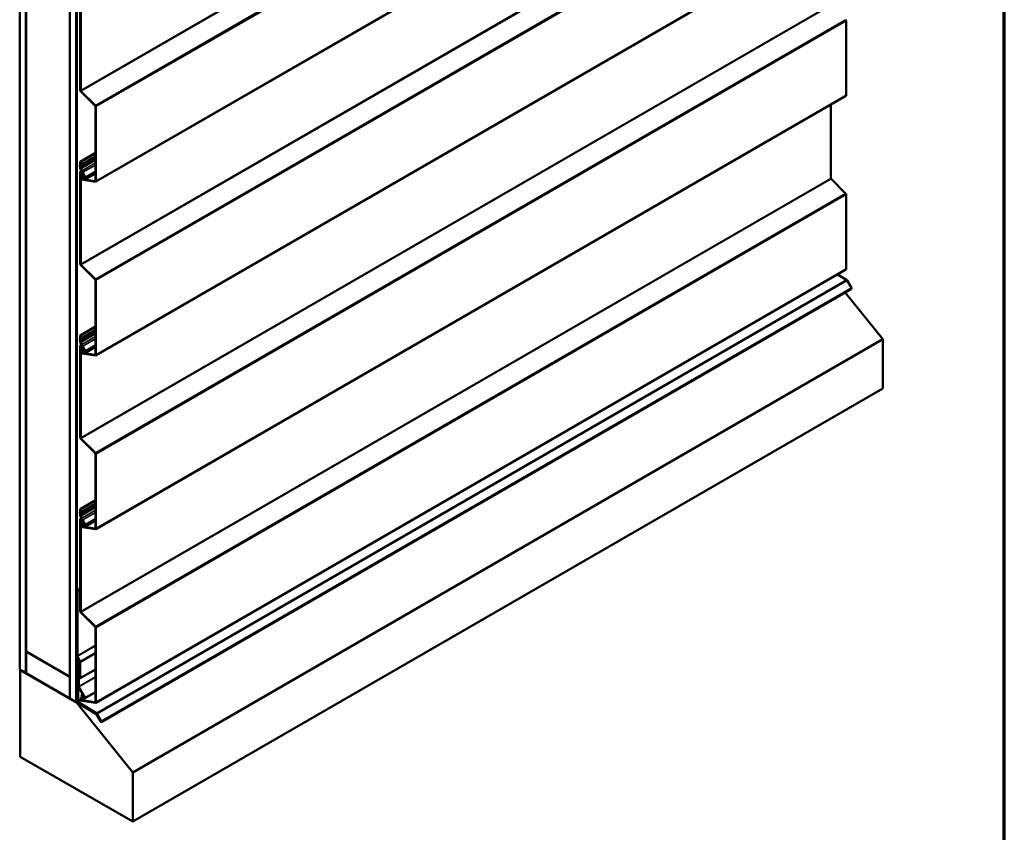
# Model space of a CAD drawing. Units: inches. Extents: x 0.6 to 33.4, y 0.6 to 21.4.
# Drawn here: x 26 to 33.4, y 9.6 to 15.7 of the extents above; entities that cross this region are included whole.
import ezdxf

# ---------------------------------------------------------------- set-up
doc = ezdxf.new("R2010")
doc.units = ezdxf.units.IN
doc.header["$LTSCALE"] = 2
doc.header["$MEASUREMENT"] = 0
for name, color, linetype, lineweight in [('Border (ANSI)', 7, 'Continuous', 70), ('Visible (ANSI)', 7, 'Continuous', 50), ('Visible Narrow (ANSI)', 7, 'Continuous', 35)]:
    doc.layers.add(name, color=color, linetype=linetype, lineweight=lineweight)

# ---------------------------------------------------------------- blocks, each defined once
blk = doc.blocks.new('Borders ATAS A Border')
at = {"layer": 'Border (ANSI)'}
blk.add_line((16.7, 0.3), (16.7, 10.7), dxfattribs=at)

msp = doc.modelspace()

# ---------------------------------------------------------------- linework, layer by layer
at = {"layer": 'Visible (ANSI)'}
for p, q in [((32.2051, 17.76312), (26.54825, 14.49713)), ((25.9749, 10.81965), (25.9749, 17.51492)), ((26.02204, 10.79243), (26.02204, 17.4877)), ((26.02298, 10.95518), (26.02298, 17.48716)), ((26.35297, 17.29664), (26.35297, 10.76467)), ((26.35391, 10.60082), (26.35391, 17.2961)), ((26.40105, 10.57361), (26.40105, 17.26888)), ((26.40199, 17.26834), (26.40199, 10.57306)), ((26.40576, 10.57089), (26.40576, 17.26616)), ((32.2051, 16.45346), (26.54825, 13.18747)), ((26.43216, 15.18645), (26.43216, 15.87899)), ((26.43518, 15.18471), (26.43518, 15.87724)), ((32.20687, 15.7095), (32.20687, 15.14771)), ((26.54501, 15.06899), (26.43613, 15.17761)), ((26.54604, 15.07167), (26.43716, 15.18029)), ((32.2051, 15.1438), (26.54825, 11.87781)), ((32.09203, 15.07852), (32.09203, 14.52171)), ((26.547, 14.50278), (26.547, 15.06457)), ((26.55001, 14.50104), (26.55001, 15.06283)), ((26.43216, 14.64768), (26.547, 14.71398)), ((26.43518, 14.64594), (26.547, 14.7105)), ((26.43216, 14.64768), (26.43518, 14.64594)), ((26.43216, 14.62634), (26.43216, 14.64768)), ((26.547, 14.68636), (26.43347, 14.62082)), ((26.43518, 14.6246), (26.43518, 14.64594)), ((26.42984, 14.62395), (26.43191, 14.62514)), ((26.43216, 14.59655), (26.43216, 14.60653)), ((26.43216, 13.87679), (26.43216, 14.56933)), ((26.43443, 14.57433), (26.44071, 14.57796)), ((26.43518, 14.59481), (26.43518, 14.60479)), ((26.43518, 13.87505), (26.43518, 14.56758)), ((26.44591, 14.56096), (26.44009, 14.5576)), ((26.44236, 14.55858), (26.44009, 14.5576)), ((26.44009, 14.5576), (26.44294, 14.55217)), ((26.44236, 14.55858), (26.44603, 14.56069)), ((26.44236, 14.55858), (26.44522, 14.55315)), ((26.44375, 14.56575), (26.45162, 14.54823)), ((26.44623, 14.56633), (26.4541, 14.5488)), ((26.46573, 14.53069), (26.44939, 14.56706)), ((26.4682, 14.53126), (26.45186, 14.56763)), ((26.547, 14.56085), (26.46688, 14.5146)), ((26.44353, 14.5416), (26.43665, 14.53356)), ((26.44605, 14.53822), (26.43916, 14.53018)), ((26.44601, 14.51621), (26.54501, 14.50065)), ((26.44704, 14.51234), (26.54604, 14.49679)), ((26.4517, 14.54432), (26.45021, 14.54346)), ((26.45342, 14.54027), (26.45978, 14.54394)), ((32.09402, 14.5173), (32.2029, 14.40867)), ((32.20687, 14.39984), (32.20687, 13.83805)), ((26.54501, 13.75933), (26.43613, 13.86795)), ((26.54604, 13.76201), (26.43716, 13.87063)), ((32.2051, 13.83414), (26.54825, 10.56815)), ((26.547, 13.19312), (26.547, 13.75491)), ((26.55001, 13.19138), (26.55001, 13.75317)), ((32.14272, 13.79812), (32.2108, 13.75608)), ((32.21485, 13.7517), (32.24686, 13.69627)), ((26.59, 10.42289), (32.24686, 13.68888)), ((32.485, 13.30925), (32.20108, 13.66245)), ((26.43216, 13.33802), (26.547, 13.40432)), ((26.547, 13.3767), (26.43347, 13.31116)), ((26.43518, 13.33628), (26.547, 13.40084)), ((26.42984, 13.31429), (26.43191, 13.31548)), ((26.43216, 13.33802), (26.43518, 13.33628)), ((26.43216, 13.31668), (26.43216, 13.33802)), ((26.43216, 13.28689), (26.43216, 13.29687)), ((26.43518, 13.31494), (26.43518, 13.33628)), ((26.43518, 13.28515), (26.43518, 13.29513)), ((32.485, 13.30925), (26.82814, 10.04326)), ((32.485, 12.93764), (32.485, 13.30925)), ((26.43216, 12.56713), (26.43216, 13.25967)), ((26.43443, 13.26467), (26.44071, 13.2683)), ((26.43518, 12.56539), (26.43518, 13.25792)), ((26.44353, 13.23194), (26.43665, 13.2239)), ((26.44605, 13.22856), (26.43916, 13.22052)), ((26.44591, 13.2513), (26.44009, 13.24794)), ((26.44236, 13.24892), (26.44009, 13.24794)), ((26.44009, 13.24794), (26.44294, 13.24251)), ((26.44236, 13.24892), (26.44603, 13.25103)), ((26.44236, 13.24892), (26.44522, 13.24349)), ((26.44375, 13.25609), (26.45162, 13.23857)), ((26.44623, 13.25667), (26.4541, 13.23914)), ((26.46573, 13.22103), (26.44939, 13.2574)), ((26.4517, 13.23466), (26.45021, 13.2338)), ((26.4682, 13.2216), (26.45186, 13.25797)), ((26.45342, 13.23061), (26.45978, 13.23428)), ((26.547, 13.25119), (26.46688, 13.20493)), ((26.44601, 13.20654), (26.54501, 13.19099)), ((26.44704, 13.20268), (26.54604, 13.18712)), ((32.485, 12.93764), (26.82814, 9.67165)), ((26.54501, 12.44967), (26.43613, 12.55829)), ((26.54604, 12.45235), (26.43716, 12.56097)), ((26.547, 11.88346), (26.547, 12.44525)), ((26.55001, 11.88172), (26.55001, 12.44351)), ((26.43216, 12.02836), (26.547, 12.09466)), ((26.547, 12.06704), (26.43347, 12.0015)), ((26.43518, 12.02662), (26.547, 12.09118)), ((26.42984, 12.00463), (26.43191, 12.00582)), ((26.43216, 12.02836), (26.43518, 12.02662)), ((26.43216, 12.00702), (26.43216, 12.02836)), ((26.43216, 11.97723), (26.43216, 11.98721)), ((26.43443, 11.95501), (26.44071, 11.95864)), ((26.43518, 12.00528), (26.43518, 12.02662)), ((26.43518, 11.97548), (26.43518, 11.98547)), ((26.43216, 11.25747), (26.43216, 11.95)), ((26.43518, 11.25573), (26.43518, 11.94826)), ((26.44353, 11.92228), (26.43665, 11.91424)), ((26.44605, 11.9189), (26.43916, 11.91086)), ((26.44591, 11.94164), (26.44009, 11.93828)), ((26.44236, 11.93925), (26.44009, 11.93828)), ((26.44009, 11.93828), (26.44294, 11.93285)), ((26.44236, 11.93925), (26.44603, 11.94137)), ((26.44236, 11.93925), (26.44522, 11.93383)), ((26.44375, 11.94643), (26.45162, 11.92891)), ((26.44601, 11.89688), (26.54501, 11.88133)), ((26.44623, 11.94701), (26.4541, 11.92948)), ((26.44704, 11.89301), (26.54604, 11.87746)), ((26.46573, 11.91137), (26.44939, 11.94774)), ((26.4517, 11.925), (26.45021, 11.92414)), ((26.4682, 11.91194), (26.45186, 11.94831)), ((26.45342, 11.92095), (26.45978, 11.92462)), ((26.547, 11.94153), (26.46688, 11.89527)), ((26.43216, 11.42769), (26.40671, 11.41299)), ((26.40671, 11.41299), (26.40671, 10.92516)), ((26.41048, 11.41082), (26.40671, 11.41299)), ((26.43216, 11.42334), (26.41048, 11.41082)), ((26.41048, 10.92298), (26.41048, 11.41082)), ((26.54501, 11.14001), (26.43613, 11.24863)), ((26.54604, 11.14269), (26.43716, 11.25131)), ((26.547, 10.5738), (26.547, 11.13559)), ((26.55001, 10.57206), (26.55001, 11.13385)), ((26.35297, 10.76467), (26.02298, 10.95518)), ((26.02393, 10.95464), (26.02298, 10.9541)), ((26.02298, 10.7908), (26.02298, 10.9541)), ((26.02298, 10.9541), (26.35297, 10.76358)), ((26.40807, 10.91937), (26.42677, 10.87775)), ((26.42986, 10.87846), (26.41116, 10.92009)), ((26.41519, 10.90352), (26.41274, 10.9021)), ((26.41274, 10.9021), (26.41576, 10.90036)), ((26.41274, 10.9021), (26.41274, 10.58055)), ((26.41576, 10.90036), (26.41643, 10.90075)), ((26.41576, 10.57881), (26.41576, 10.90036)), ((26.42745, 10.87486), (26.42745, 10.75444)), ((26.43122, 10.75226), (26.43122, 10.87268)), ((25.9749, 10.81965), (26.02204, 10.79243)), ((25.9815, 10.81584), (25.97961, 10.81475)), ((25.97961, 10.81475), (26.40576, 10.56871)), ((25.97961, 10.16155), (25.97961, 10.81475)), ((26.02204, 10.79243), (26.02298, 10.79297)), ((26.35297, 10.60028), (26.02298, 10.7908)), ((26.42745, 10.83306), (26.4167, 10.82686)), ((26.4167, 10.82686), (26.4167, 10.69294)), ((26.41972, 10.82511), (26.4167, 10.82686)), ((26.42745, 10.82958), (26.41972, 10.82511)), ((26.41972, 10.6912), (26.41972, 10.82511)), ((26.547, 10.81911), (26.43122, 10.75226)), ((26.35297, 10.76467), (26.35391, 10.76521)), ((26.35391, 10.76412), (26.35297, 10.76358)), ((26.35297, 10.76358), (26.35297, 10.60028)), ((26.43122, 10.75226), (26.42745, 10.75444)), ((26.41274, 10.63018), (26.40671, 10.62669)), ((26.40671, 10.62669), (26.40671, 10.57731)), ((26.40972, 10.62495), (26.40671, 10.62669)), ((26.41274, 10.62669), (26.40972, 10.62495)), ((26.40972, 10.57556), (26.40972, 10.62495)), ((26.41847, 10.68699), (26.46714, 10.60268)), ((26.46928, 10.60392), (26.4206, 10.68822)), ((26.44915, 10.63385), (26.44009, 10.62862)), ((26.44236, 10.62959), (26.44009, 10.62862)), ((26.44009, 10.62862), (26.44294, 10.62319)), ((26.44236, 10.62959), (26.44929, 10.6336)), ((26.44236, 10.62959), (26.44522, 10.62417)), ((26.547, 10.64879), (26.46928, 10.60392)), ((26.35391, 10.60082), (26.35297, 10.60028)), ((26.35391, 10.60082), (26.40105, 10.57361)), ((26.40105, 10.57361), (26.40199, 10.57415)), ((26.40576, 10.57089), (26.40199, 10.57306)), ((26.40803, 10.57219), (26.40576, 10.57089)), ((26.40897, 10.57056), (26.40576, 10.56871)), ((26.40576, 10.56871), (26.82814, 10.04326)), ((26.41253, 10.56698), (26.55125, 10.4813)), ((26.55136, 10.48472), (26.41263, 10.5704)), ((26.41856, 10.57022), (26.55384, 10.48667)), ((26.55394, 10.49009), (26.41867, 10.57365)), ((26.44353, 10.61262), (26.43665, 10.60458)), ((26.44605, 10.60924), (26.43916, 10.6012)), ((26.44601, 10.58722), (26.54501, 10.57167)), ((26.44704, 10.58335), (26.54604, 10.5678)), ((26.46928, 10.60392), (26.46714, 10.60268)), ((26.55328, 10.47911), (26.5836, 10.42659)), ((26.58573, 10.42782), (26.55541, 10.48034)), ((26.55586, 10.48448), (26.58787, 10.42905)), ((26.59, 10.43028), (26.558, 10.48571)), ((26.82814, 9.67165), (25.97961, 10.16155)), ((26.82814, 10.04326), (26.82814, 9.67165))]:
    msp.add_line(p, q, dxfattribs=at)
for centre, major_axis, start_param, end_param in [((32.20083, 15.71298), (0.00427, -0.00739), 0.7853982, 2.0071286), ((26.4382, 15.18297), (-0.00427, 0.00739), 0.7853982, 2.0071286), ((26.4382, 15.18297), (-0.00213, 0.0037), 0.7853982, 2.0071286), ((32.20083, 15.15119), (0.00427, -0.00739), 0, 0.7853982), ((26.54398, 15.06631), (-0.00213, 0.0037), 3.9269908, 5.1487213), ((26.54398, 15.06631), (-0.00427, 0.00739), 3.9269908, 5.1487213), ((26.43518, 14.6147), (-0.00534, 0.00925), 6.095949, 8.0412179), ((26.43518, 14.6147), (-0.00321, 0.00555), 6.095949, 8.0412179), ((26.42933, 14.62798), (0.002, -0.00346), 6.095949, 7.0685835), ((26.42933, 14.60817), (-0.002, 0.00346), 3.9269908, 4.8996253), ((26.44461, 14.58936), (-0.0088, 0.01524), 0.7853982, 2.1588374), ((26.43989, 14.56486), (-0.00547, 0.00947), 4.5378561, 7.0685835), ((26.42933, 14.62798), (0.00413, -0.00716), 6.095949, 7.0685835), ((26.42933, 14.60817), (-0.00413, 0.00716), 3.9269908, 4.8996253), ((26.44461, 14.58936), (-0.00667, 0.01155), 0.7853982, 2.1588374), ((26.43989, 14.56486), (-0.00333, 0.00577), 4.5378561, 7.0685835), ((26.43989, 14.56486), (-0.0082, 0.0142), 4.5378561, 5.30043), ((26.43989, 14.56486), (-0.01033, 0.0179), 4.5378561, 5.30043), ((26.44402, 14.52367), (-0.00625, 0.01083), 0.2008571, 2.7052603), ((26.44402, 14.52367), (-0.00412, 0.00713), 0.2008571, 2.7052603), ((26.43742, 14.5498), (0.00518, -0.00898), 0.2008571, 1.5027285), ((26.43742, 14.5498), (0.00732, -0.01267), 0.2008571, 1.5027285), ((26.45854, 14.52903), (-0.00833, 0.01443), 6.1851601, 10.8210414), ((26.45854, 14.52903), (-0.0062, 0.01074), 6.1851601, 10.8210414), ((26.44915, 14.54766), (0.00213, -0.0037), 6.1851601, 7.6794487), ((26.44915, 14.54766), (0.00427, -0.00739), 6.1851601, 7.6794487), ((26.54398, 14.50452), (0.00213, -0.0037), 5.846853, 7.0685835), ((26.54398, 14.50452), (0.00427, -0.00739), 5.846853, 7.0685835), ((32.09505, 14.51997), (0.00213, -0.0037), 3.9269908, 5.1487213), ((32.20083, 14.40332), (0.00427, -0.00739), 0.7853982, 2.0071286), ((26.4382, 13.87331), (-0.00427, 0.00739), 0.7853982, 2.0071286), ((26.4382, 13.87331), (-0.00213, 0.0037), 0.7853982, 2.0071286), ((32.20083, 13.84153), (0.00427, -0.00739), 0, 0.7853982), ((26.54398, 13.75665), (-0.00213, 0.0037), 3.9269908, 5.1487213), ((26.54398, 13.75665), (-0.00427, 0.00739), 3.9269908, 5.1487213), ((32.21058, 13.74924), (0.00427, -0.00739), 1.5707963, 2.3212879), ((32.24366, 13.69442), (0.0032, -0.00554), 0, 1.5707963), ((26.43518, 13.30504), (-0.00534, 0.00925), 6.095949, 8.0412179), ((26.43518, 13.30504), (-0.00321, 0.00555), 6.095949, 8.0412179), ((26.42933, 13.31832), (0.002, -0.00346), 6.095949, 7.0685835), ((26.42933, 13.29851), (-0.002, 0.00346), 3.9269908, 4.8996253), ((26.42933, 13.31832), (0.00413, -0.00716), 6.095949, 7.0685835), ((26.42933, 13.29851), (-0.00413, 0.00716), 3.9269908, 4.8996253), ((26.44461, 13.2797), (-0.0088, 0.01524), 0.7853982, 2.1588374), ((26.43989, 13.2552), (-0.00547, 0.00947), 4.5378561, 7.0685835), ((26.44402, 13.21401), (-0.00625, 0.01083), 0.2008571, 2.7052603), ((26.44461, 13.2797), (-0.00667, 0.01155), 0.7853982, 2.1588374), ((26.43989, 13.2552), (-0.00333, 0.00577), 4.5378561, 7.0685835), ((26.44402, 13.21401), (-0.00412, 0.00713), 0.2008571, 2.7052603), ((26.43989, 13.2552), (-0.0082, 0.0142), 4.5378561, 5.30043), ((26.43989, 13.2552), (-0.01033, 0.0179), 4.5378561, 5.30043), ((26.43742, 13.24014), (0.00518, -0.00898), 0.2008571, 1.5027285), ((26.43742, 13.24014), (0.00732, -0.01267), 0.2008571, 1.5027285), ((26.45854, 13.21937), (-0.00833, 0.01443), 6.1851601, 10.8210414), ((26.45854, 13.21937), (-0.0062, 0.01074), 6.1851601, 10.8210414), ((26.44915, 13.238), (0.00213, -0.0037), 6.1851601, 7.6794487), ((26.44915, 13.238), (0.00427, -0.00739), 6.1851601, 7.6794487), ((26.54398, 13.19486), (0.00213, -0.0037), 5.846853, 7.0685835), ((26.54398, 13.19486), (0.00427, -0.00739), 5.846853, 7.0685835), ((26.4382, 12.56365), (-0.00427, 0.00739), 0.7853982, 2.0071286), ((26.4382, 12.56365), (-0.00213, 0.0037), 0.7853982, 2.0071286), ((26.54398, 12.44699), (-0.00213, 0.0037), 3.9269908, 5.1487213), ((26.54398, 12.44699), (-0.00427, 0.00739), 3.9269908, 5.1487213), ((26.43518, 11.99538), (-0.00534, 0.00925), 6.095949, 8.0412179), ((26.43518, 11.99538), (-0.00321, 0.00555), 6.095949, 8.0412179), ((26.42933, 12.00866), (0.002, -0.00346), 6.095949, 7.0685835), ((26.42933, 11.98885), (-0.002, 0.00346), 3.9269908, 4.8996253), ((26.44461, 11.97004), (-0.0088, 0.01524), 0.7853982, 2.1588374), ((26.43989, 11.94554), (-0.00547, 0.00947), 4.5378561, 7.0685835), ((26.42933, 12.00866), (0.00413, -0.00716), 6.095949, 7.0685835), ((26.42933, 11.98885), (-0.00413, 0.00716), 3.9269908, 4.8996253), ((26.44461, 11.97004), (-0.00667, 0.01155), 0.7853982, 2.1588374), ((26.43989, 11.94554), (-0.0082, 0.0142), 4.5378561, 5.30043), ((26.43989, 11.94554), (-0.01033, 0.0179), 4.5378561, 5.30043), ((26.44402, 11.90435), (-0.00625, 0.01083), 0.2008571, 2.7052603), ((26.43989, 11.94554), (-0.00333, 0.00577), 4.5378561, 7.0685835), ((26.44402, 11.90435), (-0.00412, 0.00713), 0.2008571, 2.7052603), ((26.43742, 11.93048), (0.00518, -0.00898), 0.2008571, 1.5027285), ((26.43742, 11.93048), (0.00732, -0.01267), 0.2008571, 1.5027285), ((26.45854, 11.90971), (-0.00833, 0.01443), 6.1851601, 10.8210414), ((26.45854, 11.90971), (-0.0062, 0.01074), 6.1851601, 10.8210414), ((26.44915, 11.92834), (0.00213, -0.0037), 6.1851601, 7.6794487), ((26.44915, 11.92834), (0.00427, -0.00739), 6.1851601, 7.6794487), ((26.54398, 11.8852), (0.00213, -0.0037), 5.846853, 7.0685835), ((26.54398, 11.8852), (0.00427, -0.00739), 5.846853, 7.0685835), ((26.4382, 11.25399), (-0.00427, 0.00739), 0.7853982, 2.0071286), ((26.4382, 11.25399), (-0.00213, 0.0037), 0.7853982, 2.0071286), ((26.54398, 11.13733), (-0.00213, 0.0037), 3.9269908, 5.1487213), ((26.54398, 11.13733), (-0.00427, 0.00739), 3.9269908, 5.1487213), ((26.41425, 10.9208), (0.00533, -0.00924), 3.9269908, 4.5378561), ((26.41425, 10.9208), (-0.00267, 0.00462), 0.7853982, 1.3962634), ((26.42368, 10.87703), (0.00267, -0.00462), 0.7853982, 1.3962634), ((26.42368, 10.87703), (-0.00533, 0.00924), 3.9269908, 4.5378561), ((26.42273, 10.68945), (0.00427, -0.00739), 3.9269908, 4.712389), ((26.42273, 10.68945), (-0.00213, 0.0037), 0.7853982, 1.5707963), ((26.43742, 10.62082), (0.00518, -0.00898), 0.2008571, 1.5027285), ((26.43742, 10.62082), (0.00732, -0.01267), 0.2008571, 1.5027285), ((26.41274, 10.57382), (0.00427, -0.00739), 3.9269908, 5.4628806), ((26.41274, 10.57382), (-0.00213, 0.0037), 0.7853982, 2.3212879), ((26.41877, 10.57707), (0.00427, -0.00739), 3.9269908, 5.4628806), ((26.41877, 10.57707), (-0.00213, 0.0037), 0.7853982, 2.3212879), ((26.44402, 10.59469), (-0.00625, 0.01083), 0.2008571, 2.7052603), ((26.44402, 10.59469), (-0.00412, 0.00713), 0.2008571, 2.7052603), ((26.54398, 10.57554), (0.00213, -0.0037), 5.846853, 7.0685835), ((26.54398, 10.57554), (0.00427, -0.00739), 5.846853, 7.0685835), ((26.55114, 10.47788), (0.00213, -0.0037), 1.5707963, 2.3212879), ((26.55114, 10.47788), (-0.00427, 0.00739), 4.712389, 5.4628806), ((26.55373, 10.48325), (0.00213, -0.0037), 1.5707963, 2.3212879), ((26.55373, 10.48325), (-0.00427, 0.00739), 4.712389, 5.4628806), ((26.5868, 10.42843), (0.0032, -0.00554), 4.712389, 7.8539816), ((26.5868, 10.42843), (0.00107, -0.00185), 4.712389, 7.8539816)]:
    msp.add_ellipse(centre, major_axis=major_axis, ratio=0.5773503, start_param=start_param, end_param=end_param, dxfattribs=at)
at = {"layer": 'Visible Narrow (ANSI)'}
for p, q in [((26.43518, 15.18471), (32.09203, 18.4507)), ((26.43716, 15.18029), (32.09402, 18.44628)), ((26.54604, 15.07167), (32.2029, 18.33766)), ((26.55001, 15.06283), (32.20687, 18.32882)), ((26.55001, 14.50104), (32.20687, 17.76703)), ((26.43518, 13.87505), (32.09203, 17.14104)), ((26.43716, 13.87063), (32.09402, 17.13662)), ((26.54604, 13.76201), (32.2029, 17.028)), ((26.55001, 13.75317), (32.20687, 17.01916)), ((26.55001, 13.19138), (32.20687, 16.45737)), ((26.43518, 12.56539), (32.09203, 15.83138)), ((26.43716, 12.56097), (32.09402, 15.82696)), ((26.54604, 12.45235), (32.2029, 15.71834)), ((26.55001, 12.44351), (32.20687, 15.7095)), ((26.43216, 15.18645), (26.43518, 15.18471)), ((26.43613, 15.17761), (26.43716, 15.18029)), ((26.55001, 11.88172), (32.20687, 15.14771)), ((26.54501, 15.06899), (26.54604, 15.07167)), ((26.547, 15.06457), (26.55001, 15.06283)), ((26.43263, 14.61184), (26.547, 14.67788)), ((26.43518, 14.6246), (26.547, 14.68916)), ((26.43518, 14.60479), (26.547, 14.66935)), ((26.43518, 14.59481), (26.547, 14.65936)), ((26.44276, 14.57975), (26.547, 14.63994)), ((26.43167, 14.62479), (26.43093, 14.62436)), ((26.43093, 14.62436), (26.43263, 14.6205)), ((26.43093, 14.60995), (26.43263, 14.61184)), ((26.43216, 14.62634), (26.43518, 14.6246)), ((26.43216, 14.60653), (26.43518, 14.60479)), ((26.43216, 14.59655), (26.43518, 14.59481)), ((26.43216, 14.56933), (26.43518, 14.56758)), ((26.43518, 14.56758), (26.43989, 14.57031)), ((26.44217, 14.57668), (26.44276, 14.57975)), ((26.44623, 14.56633), (26.44375, 14.56575)), ((26.44855, 14.55508), (26.44522, 14.55315)), ((26.44899, 14.56792), (26.44623, 14.56633)), ((26.44939, 14.56706), (26.45186, 14.56763)), ((26.45186, 14.56763), (26.547, 14.62255)), ((26.4682, 14.53126), (26.547, 14.57675)), ((26.43518, 11.25573), (32.09203, 14.52171)), ((26.43916, 14.53018), (26.43665, 14.53356)), ((26.43716, 11.25131), (32.09402, 14.5173)), ((26.44681, 14.5346), (26.43916, 14.53018)), ((26.44522, 14.55315), (26.44294, 14.55217)), ((26.44605, 14.53822), (26.44353, 14.5416)), ((26.45299, 14.52024), (26.44601, 14.51621)), ((26.44601, 14.51621), (26.44704, 14.51234)), ((26.44709, 14.53882), (26.44605, 14.53822)), ((26.45107, 14.54386), (26.45148, 14.54411)), ((26.45298, 14.54007), (26.45107, 14.54386)), ((26.4541, 14.5488), (26.45162, 14.54823)), ((26.45687, 14.55041), (26.4541, 14.5488)), ((26.46573, 14.53069), (26.4682, 14.53126)), ((26.54681, 14.5017), (26.54501, 14.50065)), ((26.54501, 14.50065), (26.54604, 14.49679)), ((26.547, 14.50278), (26.55001, 14.50104)), ((26.54604, 11.14269), (32.2029, 14.40867)), ((26.55001, 11.13385), (32.20687, 14.39984)), ((26.43216, 13.87679), (26.43518, 13.87505)), ((26.43613, 13.86795), (26.43716, 13.87063)), ((26.55001, 10.57206), (32.20687, 13.83805)), ((26.54501, 13.75933), (26.54604, 13.76201)), ((26.547, 13.75491), (26.55001, 13.75317)), ((32.2108, 13.75608), (26.55394, 10.49009)), ((32.21485, 13.7517), (26.558, 10.48571)), ((32.24686, 13.69627), (26.59, 10.43028)), ((26.43263, 13.30218), (26.547, 13.36822)), ((26.43518, 13.31494), (26.547, 13.3795)), ((26.43167, 13.31513), (26.43093, 13.3147)), ((26.43093, 13.3147), (26.43263, 13.31084)), ((26.43093, 13.30029), (26.43263, 13.30218)), ((26.43216, 13.31668), (26.43518, 13.31494)), ((26.43216, 13.29687), (26.43518, 13.29513)), ((26.43518, 13.29513), (26.547, 13.35969)), ((26.43518, 13.28515), (26.547, 13.3497)), ((26.44276, 13.27009), (26.547, 13.33028)), ((26.45186, 13.25797), (26.547, 13.31289)), ((26.43216, 13.28689), (26.43518, 13.28515)), ((26.43216, 13.25967), (26.43518, 13.25792)), ((26.43518, 13.25792), (26.43989, 13.26064)), ((26.43916, 13.22052), (26.43665, 13.2239)), ((26.44681, 13.22494), (26.43916, 13.22052)), ((26.44217, 13.26702), (26.44276, 13.27009)), ((26.44522, 13.24349), (26.44294, 13.24251)), ((26.44605, 13.22856), (26.44353, 13.23194)), ((26.44623, 13.25667), (26.44375, 13.25609)), ((26.44855, 13.24542), (26.44522, 13.24349)), ((26.44709, 13.22916), (26.44605, 13.22856)), ((26.44899, 13.25826), (26.44623, 13.25667)), ((26.44939, 13.2574), (26.45186, 13.25797)), ((26.45107, 13.2342), (26.45148, 13.23444)), ((26.45298, 13.23041), (26.45107, 13.2342)), ((26.4541, 13.23914), (26.45162, 13.23857)), ((26.45687, 13.24075), (26.4541, 13.23914)), ((26.46573, 13.22103), (26.4682, 13.2216)), ((26.4682, 13.2216), (26.547, 13.26709)), ((26.45299, 13.21057), (26.44601, 13.20654)), ((26.44601, 13.20654), (26.44704, 13.20268)), ((26.54681, 13.19204), (26.54501, 13.19099)), ((26.54501, 13.19099), (26.54604, 13.18712)), ((26.547, 13.19312), (26.55001, 13.19138)), ((26.43216, 12.56713), (26.43518, 12.56539)), ((26.43613, 12.55829), (26.43716, 12.56097)), ((26.54501, 12.44967), (26.54604, 12.45235)), ((26.547, 12.44525), (26.55001, 12.44351)), ((26.43263, 11.99252), (26.547, 12.05856)), ((26.43518, 12.00528), (26.547, 12.06984)), ((26.43518, 11.98547), (26.547, 12.05003)), ((26.43518, 11.97548), (26.547, 12.04004)), ((26.43167, 12.00547), (26.43093, 12.00504)), ((26.43093, 12.00504), (26.43263, 12.00118)), ((26.43093, 11.99063), (26.43263, 11.99252)), ((26.43216, 12.00702), (26.43518, 12.00528)), ((26.43216, 11.98721), (26.43518, 11.98547)), ((26.43216, 11.97723), (26.43518, 11.97548)), ((26.44217, 11.95736), (26.44276, 11.96043)), ((26.44276, 11.96043), (26.547, 12.02062)), ((26.45186, 11.94831), (26.547, 12.00323)), ((26.4682, 11.91194), (26.547, 11.95743)), ((26.43216, 11.95), (26.43518, 11.94826)), ((26.43518, 11.94826), (26.43989, 11.95098)), ((26.43916, 11.91086), (26.43665, 11.91424)), ((26.44681, 11.91528), (26.43916, 11.91086)), ((26.44522, 11.93383), (26.44294, 11.93285)), ((26.44605, 11.9189), (26.44353, 11.92228)), ((26.44623, 11.94701), (26.44375, 11.94643)), ((26.44855, 11.93576), (26.44522, 11.93383)), ((26.45299, 11.90091), (26.44601, 11.89688)), ((26.44601, 11.89688), (26.44704, 11.89301)), ((26.44709, 11.9195), (26.44605, 11.9189)), ((26.44899, 11.9486), (26.44623, 11.94701)), ((26.44939, 11.94774), (26.45186, 11.94831)), ((26.45107, 11.92454), (26.45148, 11.92478)), ((26.45298, 11.92075), (26.45107, 11.92454)), ((26.4541, 11.92948), (26.45162, 11.92891)), ((26.45687, 11.93109), (26.4541, 11.92948)), ((26.46573, 11.91137), (26.4682, 11.91194)), ((26.54681, 11.88237), (26.54501, 11.88133)), ((26.54501, 11.88133), (26.54604, 11.87746)), ((26.547, 11.88346), (26.55001, 11.88172)), ((26.43216, 11.25747), (26.43518, 11.25573)), ((26.43613, 11.24863), (26.43716, 11.25131)), ((26.54501, 11.14001), (26.54604, 11.14269)), ((26.547, 11.13559), (26.55001, 11.13385)), ((26.41048, 10.92298), (26.547, 11.0018)), ((26.41116, 10.92009), (26.547, 10.99851)), ((26.40671, 10.92516), (26.41048, 10.92298)), ((26.40807, 10.91937), (26.41116, 10.92009)), ((26.42986, 10.87846), (26.547, 10.94609)), ((26.43122, 10.87268), (26.547, 10.93952)), ((26.42677, 10.87775), (26.42986, 10.87846)), ((26.42745, 10.87486), (26.43122, 10.87268)), ((26.4167, 10.69294), (26.41972, 10.6912)), ((26.41972, 10.6912), (26.547, 10.76468)), ((26.4206, 10.68822), (26.547, 10.7612)), ((26.41847, 10.68699), (26.4206, 10.68822)), ((26.44522, 10.62417), (26.44294, 10.62319)), ((26.45236, 10.62829), (26.44522, 10.62417)), ((26.547, 10.64553), (26.44601, 10.58722)), ((26.40671, 10.57731), (26.40972, 10.57556)), ((26.40972, 10.57556), (26.41321, 10.57758)), ((26.41253, 10.56698), (26.41263, 10.5704)), ((26.41263, 10.5704), (26.41608, 10.57239)), ((26.41576, 10.57881), (26.41274, 10.58055)), ((26.43758, 10.59141), (26.41576, 10.57881)), ((26.41867, 10.57365), (26.41856, 10.57022)), ((26.44119, 10.58665), (26.41867, 10.57365)), ((26.43916, 10.6012), (26.43665, 10.60458)), ((26.46079, 10.61369), (26.43916, 10.6012)), ((26.44605, 10.60924), (26.44353, 10.61262)), ((26.44601, 10.58722), (26.44704, 10.58335)), ((26.45903, 10.61674), (26.44605, 10.60924)), ((26.54681, 10.57271), (26.54501, 10.57167)), ((26.54501, 10.57167), (26.54604, 10.5678)), ((26.547, 10.5738), (26.55001, 10.57206)), ((26.55125, 10.4813), (26.55136, 10.48472)), ((26.55136, 10.48472), (26.55424, 10.48639)), ((26.55328, 10.47911), (26.55541, 10.48034)), ((26.55394, 10.49009), (26.55384, 10.48667)), ((26.55541, 10.48034), (26.55754, 10.48157)), ((26.558, 10.48571), (26.55586, 10.48448)), ((26.5836, 10.42659), (26.58573, 10.42782)), ((26.58573, 10.42782), (26.58787, 10.42905)), ((26.59, 10.43028), (26.58787, 10.42905))]:
    msp.add_line(p, q, dxfattribs=at)

# ---------------------------------------------------------------- block references
at = {"xscale": 2, "yscale": 2, "zscale": 2}
msp.add_blockref('Borders ATAS A Border', (0, 0), dxfattribs=at)

doc.saveas('drawing.dxf')
